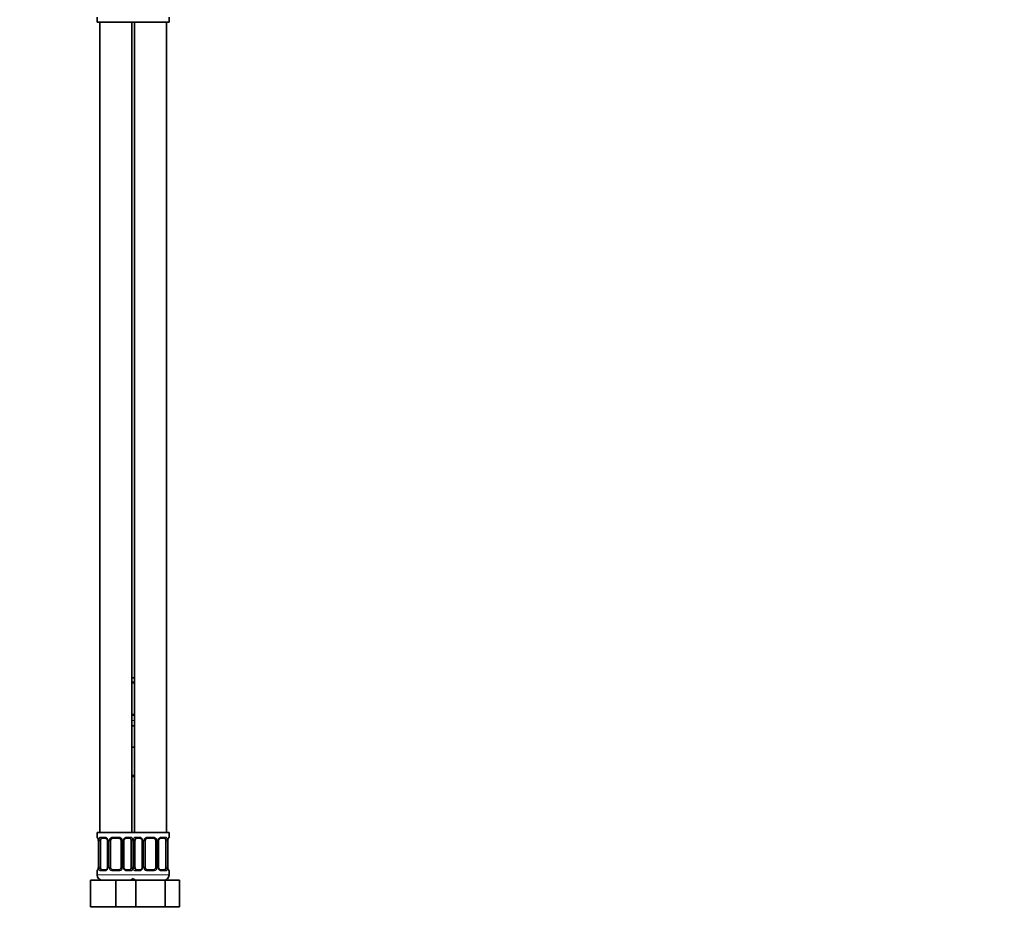
# Model space of a CAD drawing. Units: millimetres. Extents: x 0 to 1478, y 0 to 1758.
# Drawn here: x 1108 to 1478, y 851 to 1188 of the extents above; entities that cross this region are included whole.
import ezdxf
from ezdxf import colors
from ezdxf.entities.mleader import LeaderData, LeaderLine
from ezdxf.math import Vec2, Vec3

# ---------------------------------------------------------------- set-up
doc = ezdxf.new("R2010")
doc.units = ezdxf.units.MM
doc.layers.add('DV4_Défaut', color=7, linetype='Continuous')
doc.layers.add('Défaut', color=7, linetype='Continuous')

# ---------------------------------------------------------------- blocks, each defined once
blk = doc.blocks.new('_DOT')
at = {"color": 0}
blk.add_line((0, 0), (-1, 0), dxfattribs=at)
at = {"color": 0, "const_width": 0.333}
blk.add_lwpolyline([(-0.1665, 0, 1), (0.1665, 0, 1)], format="xyb", close=True, dxfattribs=at)
blk = doc.blocks.new('SE3')
at = {"layer": 'DV4_Défaut', "color": 7, "linetype": 'Continuous', "lineweight": 35}
for p, q in [((1137.5, 1188.93), (1137.5, 1187.13)), ((1137.5, 1187.13), (1151, 1187.13)), ((1138.5, 1187.13), (1138.5, 883.13)), ((1150.5, 883.13), (1150.5, 1187.13)), ((1151, 1187.13), (1164.5, 1187.13)), ((1151.5, 1187.13), (1151.5, 883.13)), ((1163.5, 883.13), (1163.5, 1187.13)), ((1164.5, 1187.13), (1164.5, 1188.93)), ((1150.5, 941.13), (1151.5, 941.13)), ((1151.5, 939.25), (1150.5, 939.25)), ((1150.5, 927.37), (1151.5, 927.37)), ((1150.5, 923.13), (1151.5, 923.13)), ((1150.5, 915.13), (1151, 915.13)), ((1151, 915.13), (1151.5, 915.13)), ((1151.5, 904.13), (1150.5, 904.13)), ((1151, 883.13), (1137.5, 883.13)), ((1137.5, 883.13), (1137.5, 881.33)), ((1151, 883.13), (1164.5, 883.13)), ((1164.5, 881.33), (1164.5, 883.13)), ((1137.96, 879.93), (1137.96, 870.05)), ((1138.71, 870.05), (1138.71, 879.93)), ((1140.6, 880.93), (1139.18, 880.93)), ((1141.45, 879.93), (1141.45, 870.05)), ((1142.5, 870.05), (1142.5, 879.93)), ((1145.5, 880.93), (1143.5, 880.93)), ((1146.5, 879.93), (1146.5, 870.05)), ((1147.56, 870.05), (1147.56, 879.93)), ((1149.83, 880.93), (1148.41, 880.93)), ((1150.3, 879.93), (1150.3, 870.05)), ((1151.71, 870.05), (1151.71, 879.93)), ((1153.6, 880.93), (1152.18, 880.93)), ((1154.45, 879.93), (1154.45, 870.05)), ((1155.5, 870.05), (1155.5, 879.93)), ((1158.5, 880.93), (1156.5, 880.93)), ((1159.5, 879.93), (1159.5, 870.05)), ((1160.56, 870.05), (1160.56, 879.93)), ((1162.83, 880.93), (1161.41, 880.93)), ((1163.3, 879.93), (1163.3, 870.05)), ((1164.05, 870.05), (1164.05, 879.93)), ((1137.5, 868.65), (1137.5, 867.13)), ((1139.18, 869.05), (1140.6, 869.05)), ((1143.5, 869.05), (1145.5, 869.05)), ((1148.41, 869.05), (1149.83, 869.05)), ((1152.18, 869.05), (1153.6, 869.05)), ((1156.5, 869.05), (1158.5, 869.05)), ((1161.41, 869.05), (1162.83, 869.05)), ((1164.5, 867.13), (1164.5, 868.65)), ((1135, 865.13), (1144.5, 865.13)), ((1135, 855.13), (1135, 865.13)), ((1144.5, 865.13), (1150.78, 865.13)), ((1144.5, 855.13), (1144.5, 865.13)), ((1150.78, 865.13), (1152.02, 865.13)), ((1152.02, 865.13), (1162.99, 865.13)), ((1152.02, 855.13), (1152.02, 865.13)), ((1162.99, 865.13), (1168.47, 865.13)), ((1162.99, 855.13), (1162.99, 865.13)), ((1168.47, 855.13), (1168.47, 865.13)), ((1135, 855.13), (1144.5, 855.13)), ((1144.5, 855.13), (1150.78, 855.13)), ((1150.78, 855.13), (1152.02, 855.13)), ((1152.02, 855.13), (1162.99, 855.13)), ((1162.99, 855.13), (1168.47, 855.13))]:
    blk.add_line(p, q, dxfattribs=at)
at = {"layer": 'DV4_Défaut', "color": 7, "linetype": 'Continuous', "lineweight": 18}
for p, q in [((1150.5, 939.65), (1151.5, 939.65)), ((1151.5, 926.97), (1150.5, 926.97)), ((1150.5, 925.13), (1151.5, 925.13)), ((1150.5, 904.63), (1151.5, 904.63)), ((1137.5, 881.33), (1137.59, 881.33)), ((1137.98, 879.93), (1137.96, 879.93)), ((1137.98, 879.93), (1137.98, 870.05)), ((1138.1, 870.05), (1138.1, 879.93)), ((1138.71, 879.93), (1138.1, 879.93)), ((1138.86, 881.33), (1140.36, 881.33)), ((1141.45, 879.93), (1141.69, 879.93)), ((1141.69, 879.93), (1141.69, 870.05)), ((1141.96, 870.05), (1141.96, 879.93)), ((1142.5, 879.93), (1141.96, 879.93)), ((1143.44, 881.33), (1145.57, 881.33)), ((1146.5, 879.93), (1147.05, 879.93)), ((1147.05, 879.93), (1147.05, 870.05)), ((1147.32, 870.05), (1147.32, 879.93)), ((1147.56, 879.93), (1147.32, 879.93)), ((1148.65, 881.33), (1150.15, 881.33)), ((1150.3, 879.93), (1150.91, 879.93)), ((1150.91, 879.93), (1150.91, 870.05)), ((1151.1, 870.05), (1151.1, 879.93)), ((1151.71, 879.93), (1151.1, 879.93)), ((1151.86, 881.33), (1153.36, 881.33)), ((1154.45, 879.93), (1154.69, 879.93)), ((1154.69, 879.93), (1154.69, 870.05)), ((1154.96, 870.05), (1154.96, 879.93)), ((1155.5, 879.93), (1154.96, 879.93)), ((1156.44, 881.33), (1158.57, 881.33)), ((1159.5, 879.93), (1160.05, 879.93)), ((1160.05, 879.93), (1160.05, 870.05)), ((1160.32, 870.05), (1160.32, 879.93)), ((1160.56, 879.93), (1160.32, 879.93)), ((1161.65, 881.33), (1163.15, 881.33)), ((1163.3, 879.93), (1163.91, 879.93)), ((1163.91, 879.93), (1163.91, 870.05)), ((1164.03, 870.05), (1164.03, 879.93)), ((1164.03, 879.93), (1164.05, 879.93)), ((1164.42, 881.33), (1164.5, 881.33)), ((1137.5, 868.65), (1137.59, 868.65)), ((1137.96, 870.05), (1137.98, 870.05)), ((1138.1, 870.05), (1138.71, 870.05)), ((1140.36, 868.65), (1138.86, 868.65)), ((1141.69, 870.05), (1141.45, 870.05)), ((1141.96, 870.05), (1142.5, 870.05)), ((1145.57, 868.65), (1143.44, 868.65)), ((1147.05, 870.05), (1146.5, 870.05)), ((1147.32, 870.05), (1147.56, 870.05)), ((1150.15, 868.65), (1148.65, 868.65)), ((1150.91, 870.05), (1150.3, 870.05)), ((1151.1, 870.05), (1151.71, 870.05)), ((1153.36, 868.65), (1151.86, 868.65)), ((1154.69, 870.05), (1154.45, 870.05)), ((1154.96, 870.05), (1155.5, 870.05)), ((1158.57, 868.65), (1156.44, 868.65)), ((1160.05, 870.05), (1159.5, 870.05)), ((1160.32, 870.05), (1160.56, 870.05)), ((1163.15, 868.65), (1161.65, 868.65)), ((1163.91, 870.05), (1163.3, 870.05)), ((1164.05, 870.05), (1164.03, 870.05)), ((1164.42, 868.65), (1164.5, 868.65)), ((1151.5, 867.13), (1137.5, 867.13)), ((1150.5, 867.13), (1164.5, 867.13))]:
    blk.add_line(p, q, dxfattribs=at)
at = {"layer": 'DV4_Défaut', "color": 7, "linetype": 'Continuous', "lineweight": 35}
for centre, radius, start, end in [((1137.9, 881.33), 0.4, 180, 250.8602), ((1135.16, 879.97), 2.8, 359.1319, 10.1217), ((1140.52, 880.04), 0.891, 21.3681, 84.838), ((1140.58, 879.97), 0.865, 357.2635, 27.0742), ((1143.5, 879.93), 1, 154.4167, 180), ((1143.5, 879.93), 1, 90, 154.4167), ((1145.5, 879.93), 1, 25.5833, 90), ((1145.5, 879.93), 1, 0, 25.5833), ((1148.54, 879.94), 0.985, 154.6463, 180.7023), ((1153.52, 880.04), 0.891, 21.3681, 84.838), ((1153.58, 879.97), 0.865, 357.2635, 27.0742), ((1156.5, 879.93), 1, 154.4167, 180), ((1156.5, 879.93), 1, 90, 154.4167), ((1158.5, 879.93), 1, 25.5833, 90), ((1158.5, 879.93), 1, 0, 25.5833), ((1161.54, 879.94), 0.985, 154.6463, 180.7023), ((1166.83, 879.96), 2.78, 169.607, 180.6632), ((1164.1, 881.33), 0.4, 289.4938, 0), ((1137.9, 868.65), 0.4, 109.4938, 180), ((1135.18, 870.02), 2.78, 349.6059, 0.6617), ((1140.47, 870.04), 0.984, 334.6012, 0.7449), ((1143.5, 870.05), 1, 180, 205.5833), ((1143.5, 870.05), 1, 205.5833, 270), ((1145.5, 870.05), 1, 270, 334.4167), ((1145.5, 870.05), 1, 334.4167, 0), ((1148.43, 870.01), 0.864, 177.2707, 207.0878), ((1148.49, 869.95), 0.891, 201.3804, 264.8399), ((1153.47, 870.04), 0.984, 334.6012, 0.7449), ((1156.5, 870.05), 1, 180, 205.5833), ((1156.5, 870.05), 1, 205.5833, 270), ((1158.5, 870.05), 1, 270, 334.4167), ((1158.5, 870.05), 1, 334.4167, 0), ((1161.43, 870.01), 0.864, 177.2707, 207.0878), ((1161.49, 869.95), 0.891, 201.3804, 264.8399), ((1166.85, 870.01), 2.8, 179.1304, 190.127), ((1164.1, 868.65), 0.4, 0, 70.8602), ((1139.5, 867.13), 2, 180, 270), ((1149.5, 867.13), 2, 270, 318.5904), ((1152.5, 867.13), 2, 221.4096, 270), ((1162.5, 867.13), 2, 270, 0)]:
    blk.add_arc(centre, radius, start, end, dxfattribs=at)
at = {"layer": 'DV4_Défaut', "color": 7, "linetype": 'Continuous', "lineweight": 18}
for centre, radius, start, end in [((1134.63, 879.94), 3.35, 359.8705, 10.2708), ((1140.87, 879.95), 2.78, 167.8078, 180.3687), ((1140.3, 879.95), 1.39, 25.1473, 87.3249), ((1140.31, 879.93), 1.38, 359.8791, 25.9211), ((1143.3, 879.93), 1.34, 153.3511, 180.1815), ((1143.43, 879.84), 1.49, 89.2905, 152.1251), ((1145.58, 879.84), 1.49, 27.8747, 90.7097), ((1145.71, 879.93), 1.34, 359.817, 26.6505), ((1148.7, 879.93), 1.38, 154.0799, 180.1199), ((1148.71, 879.95), 1.39, 92.6748, 154.853), ((1148.14, 879.95), 2.78, 359.628, 12.1955), ((1153.87, 879.95), 2.78, 167.8078, 180.3687), ((1153.3, 879.95), 1.39, 25.1473, 87.3249), ((1153.31, 879.93), 1.38, 359.8791, 25.9211), ((1156.3, 879.93), 1.34, 153.3511, 180.1815), ((1156.43, 879.84), 1.49, 89.2905, 152.1251), ((1158.58, 879.84), 1.49, 27.8747, 90.7097), ((1158.71, 879.93), 1.34, 359.817, 26.6505), ((1161.7, 879.93), 1.38, 154.0799, 180.1199), ((1161.71, 879.95), 1.39, 92.6748, 154.853), ((1161.14, 879.95), 2.78, 359.628, 12.1955), ((1167.38, 879.94), 3.35, 169.7304, 180.1284), ((1134.63, 870.05), 3.35, 349.7304, 0.1284), ((1140.87, 870.04), 2.78, 179.628, 192.1955), ((1140.3, 870.04), 1.39, 272.6748, 334.853), ((1140.31, 870.05), 1.38, 334.0799, 0.1199), ((1143.3, 870.05), 1.34, 179.817, 206.6505), ((1143.43, 870.15), 1.49, 207.8747, 270.7097), ((1145.58, 870.15), 1.49, 269.2905, 332.1251), ((1145.71, 870.05), 1.34, 333.3511, 0.1815), ((1148.7, 870.05), 1.38, 179.8791, 205.9211), ((1148.71, 870.04), 1.39, 205.1473, 267.3249), ((1148.14, 870.04), 2.78, 347.8078, 0.3687), ((1153.87, 870.04), 2.78, 179.628, 192.1955), ((1153.3, 870.04), 1.39, 272.6748, 334.853), ((1153.31, 870.05), 1.38, 334.0799, 0.1199), ((1156.3, 870.05), 1.34, 179.817, 206.6505), ((1156.43, 870.15), 1.49, 207.8747, 270.7097), ((1158.58, 870.15), 1.49, 269.2905, 332.1251), ((1158.71, 870.05), 1.34, 333.3511, 0.1815), ((1161.7, 870.05), 1.38, 179.8791, 205.9211), ((1161.71, 870.04), 1.39, 205.1473, 267.3249), ((1161.14, 870.04), 2.78, 347.8078, 0.3687), ((1167.38, 870.05), 3.35, 179.8705, 190.2708)]:
    blk.add_arc(centre, radius, start, end, dxfattribs=at)
for centre, major_axis, ratio, start_param, end_param in [((1137.98, 881.33), (0, -0.4), 0.988455, 4.712389, 5.574864), ((1138.3, 880.53), (0.394, 0.069), 0.426558, 2.752818, 3.147158), ((1138.52, 880.53), (0.391, -0.084), 0.411702, 3.62283, 5.508006), ((1139.18, 881.33), (0, -0.4), 0.806081, 4.712389, 6.283185), ((1140.6, 881.33), (0, -0.4), 0.591806, 4.712389, 6.283185), ((1141.72, 880.53), (0.363, 0.168), 0.191543, 1.963754, 3.147699), ((1142.24, 880.53), (0.361, -0.173), 0.155676, 4.398009, 6.283185), ((1143.5, 881.33), (0, -0.4), 0.151515, 4.712389, 6.283185), ((1145.5, 881.33), (0, -0.4), 0.151515, 0, 1.570796), ((1146.77, 880.53), (-0.361, -0.173), 0.155676, 0, 1.885177), ((1147.29, 880.53), (-0.363, 0.168), 0.191543, 3.138436, 4.319431), ((1148.41, 881.33), (0, -0.4), 0.591806, 0, 1.570796), ((1149.83, 881.33), (0, -0.4), 0.806081, 0, 1.570796), ((1150.49, 880.53), (-0.391, -0.084), 0.411702, 0.775179, 2.660356), ((1151.52, 880.53), (0.391, -0.084), 0.411702, 3.62283, 5.508006), ((1152.18, 881.33), (0, -0.4), 0.806081, 4.712389, 6.283185), ((1153.6, 881.33), (0, -0.4), 0.591806, 4.712389, 6.283185), ((1154.72, 880.53), (0.363, 0.168), 0.191543, 1.963754, 3.147699), ((1155.24, 880.53), (0.361, -0.173), 0.155676, 4.398009, 6.283185), ((1156.5, 881.33), (0, -0.4), 0.151515, 4.712389, 6.283185), ((1158.5, 881.33), (0, -0.4), 0.151515, 0, 1.570796), ((1159.77, 880.53), (-0.361, -0.173), 0.155676, 0, 1.885177), ((1160.29, 880.53), (-0.363, 0.168), 0.191543, 3.138436, 4.319431), ((1161.41, 881.33), (0, -0.4), 0.591806, 0, 1.570796), ((1162.83, 881.33), (0, -0.4), 0.806081, 0, 1.570796), ((1163.49, 880.53), (-0.391, -0.084), 0.411702, 0.775179, 2.660356), ((1163.7, 880.53), (-0.394, 0.069), 0.426558, 3.127407, 3.530367), ((1164.03, 881.33), (0, -0.4), 0.988455, 0.701671, 1.570796), ((1137.98, 868.65), (0, -0.4), 0.988455, 3.833846, 4.712389), ((1138.3, 869.45), (0.394, -0.069), 0.426558, 3.127565, 3.530367), ((1138.52, 869.45), (-0.391, -0.084), 0.411702, 3.916772, 5.801948), ((1139.18, 868.65), (0, -0.4), 0.806081, 3.141593, 4.712389), ((1140.6, 868.65), (0, -0.4), 0.591806, 3.141593, 4.712389), ((1141.72, 869.45), (0.363, -0.168), 0.191543, 3.135705, 4.319431), ((1142.24, 869.45), (-0.361, -0.173), 0.155676, 3.141593, 5.026769), ((1143.5, 868.65), (0, -0.4), 0.151515, 3.141593, 4.712389), ((1145.5, 868.65), (0, -0.4), 0.151515, 1.570796, 3.141593), ((1146.77, 869.45), (0.361, -0.173), 0.155676, 1.256416, 3.141593), ((1147.29, 869.45), (-0.363, -0.168), 0.191543, 1.963754, 3.15166), ((1148.41, 868.65), (0, -0.4), 0.591806, 1.570796, 3.141593), ((1149.83, 868.65), (0, -0.4), 0.806081, 1.570796, 3.141593), ((1150.49, 869.45), (0.391, -0.084), 0.411702, 0.481237, 2.366414), ((1151.52, 869.45), (-0.391, -0.084), 0.411702, 3.916772, 5.801948), ((1152.18, 868.65), (0, -0.4), 0.806081, 3.141593, 4.712389), ((1153.6, 868.65), (0, -0.4), 0.591806, 3.141593, 4.712389), ((1154.72, 869.45), (0.363, -0.168), 0.191543, 3.135705, 4.319431), ((1155.24, 869.45), (-0.361, -0.173), 0.155676, 3.141593, 5.026769), ((1156.5, 868.65), (0, -0.4), 0.151515, 3.141593, 4.712389), ((1158.5, 868.65), (0, -0.4), 0.151515, 1.570796, 3.141593), ((1159.77, 869.45), (0.361, -0.173), 0.155676, 1.256416, 3.141593), ((1160.29, 869.45), (-0.363, -0.168), 0.191543, 1.963754, 3.15166), ((1161.41, 868.65), (0, -0.4), 0.591806, 1.570796, 3.141593), ((1162.83, 868.65), (0, -0.4), 0.806081, 1.570796, 3.141593), ((1163.49, 869.45), (0.391, -0.084), 0.411702, 0.481237, 2.366414), ((1163.7, 869.45), (-0.394, -0.069), 0.426558, 2.752818, 3.148317), ((1164.03, 868.65), (0, -0.4), 0.988455, 1.570796, 2.446378)]:
    blk.add_ellipse(centre, major_axis=major_axis, ratio=ratio, start_param=start_param, end_param=end_param, dxfattribs=at)
at = {"layer": 'DV4_Défaut', "color": 7, "linetype": 'Continuous', "lineweight": 35}
for centre, major_axis, start_param, end_param in [((1139.41, 879.93), (0, -1), 4.265876, 4.712389), ((1139.41, 879.93), (0, -1), 3.141593, 4.265876), ((1149.6, 879.93), (0, 1), 5.158902, 6.283185), ((1149.6, 879.93), (0, 1), 4.712389, 5.158902), ((1152.41, 879.93), (0, -1), 4.265876, 4.712389), ((1152.41, 879.93), (0, -1), 3.141593, 4.265876), ((1162.6, 879.93), (0, 1), 5.158902, 6.283185), ((1162.6, 879.93), (0, 1), 4.712389, 5.158902), ((1139.41, 870.05), (0, -1), 4.712389, 5.158902), ((1139.41, 870.05), (0, -1), 5.158902, 6.283185), ((1149.6, 870.05), (0, 1), 3.141593, 4.265876), ((1149.6, 870.05), (0, 1), 4.265876, 4.712389), ((1152.41, 870.05), (0, -1), 4.712389, 5.158902), ((1152.41, 870.05), (0, -1), 5.158902, 6.283185), ((1162.6, 870.05), (0, 1), 3.141593, 4.265876), ((1162.6, 870.05), (0, 1), 4.265876, 4.712389)]:
    blk.add_ellipse(centre, major_axis=major_axis, ratio=0.707107, start_param=start_param, end_param=end_param, dxfattribs=at)
at = {"layer": 'DV4_Défaut', "color": 7, "linetype": 'Continuous', "lineweight": 18}
for points, knots in [([(1137.59, 881.33), (1137.61, 881.33), (1137.63, 881.31), (1137.69, 881.24), (1137.72, 881.19), (1137.78, 881.05), (1137.82, 880.97), (1137.88, 880.77), (1137.91, 880.66), (1137.93, 880.53)], [0, 0, 0, 0, 0.25, 0.25, 0.5, 0.5, 0.75, 0.75, 1, 1, 1, 1]), ([(1138.16, 880.53), (1138.19, 880.66), (1138.22, 880.77), (1138.31, 880.97), (1138.37, 881.05), (1138.49, 881.19), (1138.55, 881.24), (1138.7, 881.31), (1138.78, 881.33), (1138.86, 881.33)], [0, 0, 0, 0, 0.25, 0.25, 0.5, 0.5, 0.75, 0.75, 1, 1, 1, 1]), ([(1139.18, 880.93), (1139.13, 880.93), (1139.08, 880.92), (1138.99, 880.86), (1138.95, 880.83), (1138.85, 880.68), (1138.8, 880.54), (1138.78, 880.36)], [0, 0, 0, 0, 0.25, 0.25, 0.5, 0.5, 1, 1, 1, 1]), ([(1150.23, 880.36), (1150.22, 880.45), (1150.2, 880.53), (1150.15, 880.67), (1150.12, 880.73), (1150.02, 880.87), (1149.93, 880.93), (1149.83, 880.93)], [0, 0, 0, 0, 0.25, 0.25, 0.5, 0.5, 1, 1, 1, 1]), ([(1150.15, 881.33), (1150.23, 881.33), (1150.31, 881.31), (1150.46, 881.24), (1150.52, 881.19), (1150.64, 881.05), (1150.7, 880.97), (1150.79, 880.77), (1150.82, 880.66), (1150.85, 880.53)], [0, 0, 0, 0, 0.25, 0.25, 0.5, 0.5, 0.75, 0.75, 1, 1, 1, 1]), ([(1151.16, 880.53), (1151.19, 880.66), (1151.22, 880.77), (1151.31, 880.97), (1151.37, 881.05), (1151.49, 881.19), (1151.55, 881.24), (1151.7, 881.31), (1151.78, 881.33), (1151.86, 881.33)], [0, 0, 0, 0, 0.25, 0.25, 0.5, 0.5, 0.75, 0.75, 1, 1, 1, 1]), ([(1152.18, 880.93), (1152.13, 880.93), (1152.08, 880.92), (1151.99, 880.86), (1151.95, 880.83), (1151.85, 880.68), (1151.8, 880.54), (1151.78, 880.36)], [0, 0, 0, 0, 0.25, 0.25, 0.5, 0.5, 1, 1, 1, 1]), ([(1163.23, 880.36), (1163.22, 880.45), (1163.2, 880.53), (1163.15, 880.67), (1163.12, 880.73), (1163.02, 880.87), (1162.93, 880.93), (1162.83, 880.93)], [0, 0, 0, 0, 0.25, 0.25, 0.5, 0.5, 1, 1, 1, 1]), ([(1163.15, 881.33), (1163.23, 881.33), (1163.31, 881.31), (1163.46, 881.24), (1163.52, 881.19), (1163.64, 881.05), (1163.7, 880.97), (1163.79, 880.77), (1163.82, 880.66), (1163.85, 880.53)], [0, 0, 0, 0, 0.25, 0.25, 0.5, 0.5, 0.75, 0.75, 1, 1, 1, 1]), ([(1164.08, 880.53), (1164.1, 880.66), (1164.13, 880.77), (1164.19, 880.97), (1164.23, 881.05), (1164.29, 881.19), (1164.32, 881.24), (1164.38, 881.31), (1164.4, 881.33), (1164.42, 881.33)], [0, 0, 0, 0, 0.25, 0.25, 0.5, 0.5, 0.75, 0.75, 1, 1, 1, 1]), ([(1137.93, 869.45), (1137.91, 869.33), (1137.88, 869.22), (1137.82, 869.02), (1137.78, 868.93), (1137.72, 868.8), (1137.69, 868.74), (1137.63, 868.67), (1137.61, 868.65), (1137.59, 868.65)], [0, 0, 0, 0, 0.25, 0.25, 0.5, 0.5, 0.75, 0.75, 1, 1, 1, 1]), ([(1138.86, 868.65), (1138.78, 868.65), (1138.7, 868.67), (1138.55, 868.74), (1138.49, 868.8), (1138.37, 868.93), (1138.31, 869.02), (1138.22, 869.21), (1138.19, 869.33), (1138.16, 869.45)], [0, 0, 0, 0, 0.25, 0.25, 0.5, 0.5, 0.75, 0.75, 1, 1, 1, 1]), ([(1138.78, 869.62), (1138.79, 869.54), (1138.81, 869.46), (1138.86, 869.32), (1138.89, 869.26), (1138.99, 869.11), (1139.08, 869.05), (1139.18, 869.05)], [0, 0, 0, 0, 0.25, 0.25, 0.5, 0.5, 1, 1, 1, 1]), ([(1149.83, 869.05), (1149.88, 869.05), (1149.93, 869.07), (1150.02, 869.12), (1150.06, 869.16), (1150.16, 869.31), (1150.21, 869.45), (1150.23, 869.62)], [0, 0, 0, 0, 0.25, 0.25, 0.5, 0.5, 1, 1, 1, 1]), ([(1150.85, 869.45), (1150.82, 869.33), (1150.79, 869.22), (1150.7, 869.02), (1150.64, 868.93), (1150.52, 868.8), (1150.46, 868.74), (1150.31, 868.67), (1150.23, 868.65), (1150.15, 868.65)], [0, 0, 0, 0, 0.25, 0.25, 0.5, 0.5, 0.75, 0.75, 1, 1, 1, 1]), ([(1151.86, 868.65), (1151.78, 868.65), (1151.7, 868.67), (1151.55, 868.74), (1151.49, 868.8), (1151.37, 868.93), (1151.31, 869.02), (1151.22, 869.21), (1151.19, 869.33), (1151.16, 869.45)], [0, 0, 0, 0, 0.25, 0.25, 0.5, 0.5, 0.75, 0.75, 1, 1, 1, 1]), ([(1151.78, 869.62), (1151.79, 869.54), (1151.81, 869.46), (1151.86, 869.32), (1151.89, 869.26), (1151.99, 869.11), (1152.08, 869.05), (1152.18, 869.05)], [0, 0, 0, 0, 0.25, 0.25, 0.5, 0.5, 1, 1, 1, 1]), ([(1162.83, 869.05), (1162.88, 869.05), (1162.93, 869.07), (1163.02, 869.12), (1163.06, 869.16), (1163.16, 869.31), (1163.21, 869.45), (1163.23, 869.62)], [0, 0, 0, 0, 0.25, 0.25, 0.5, 0.5, 1, 1, 1, 1]), ([(1163.85, 869.45), (1163.82, 869.33), (1163.79, 869.22), (1163.7, 869.02), (1163.64, 868.93), (1163.52, 868.8), (1163.46, 868.74), (1163.31, 868.67), (1163.23, 868.65), (1163.15, 868.65)], [0, 0, 0, 0, 0.25, 0.25, 0.5, 0.5, 0.75, 0.75, 1, 1, 1, 1]), ([(1164.42, 868.65), (1164.4, 868.65), (1164.38, 868.67), (1164.32, 868.74), (1164.29, 868.8), (1164.23, 868.93), (1164.19, 869.02), (1164.13, 869.21), (1164.1, 869.33), (1164.08, 869.45)], [0, 0, 0, 0, 0.25, 0.25, 0.5, 0.5, 0.75, 0.75, 1, 1, 1, 1])]:
    blk.add_open_spline(points, degree=3, knots=knots, dxfattribs=at)
at = {"layer": 'DV4_Défaut', "color": 7, "linetype": 'Continuous', "lineweight": 35}
for points, knots in [([(1137.73, 881.04), (1137.73, 881.04), (1137.73, 881.04), (1137.74, 881.03), (1137.77, 880.98), (1137.8, 880.89), (1137.85, 880.75), (1137.89, 880.61), (1137.9, 880.51), (1137.91, 880.46)], [0, 0, 0, 0, 0.000362, 0.126647, 0.279594, 0.460279, 0.664821, 0.877698, 1, 1, 1, 1]), ([(1147.65, 880.36), (1147.68, 880.42), (1147.73, 880.52), (1147.85, 880.67), (1148, 880.8), (1148.16, 880.88), (1148.3, 880.93), (1148.37, 880.93), (1148.41, 880.93)], [0, 0, 0, 0, 0.135552, 0.316555, 0.501518, 0.687884, 0.87308, 1, 1, 1, 1]), ([(1160.65, 880.36), (1160.68, 880.42), (1160.73, 880.52), (1160.85, 880.67), (1161, 880.8), (1161.16, 880.88), (1161.3, 880.93), (1161.37, 880.93), (1161.41, 880.93)], [0, 0, 0, 0, 0.135552, 0.316555, 0.501518, 0.687884, 0.87308, 1, 1, 1, 1]), ([(1164.1, 880.46), (1164.11, 880.52), (1164.13, 880.63), (1164.17, 880.79), (1164.22, 880.92), (1164.26, 881), (1164.27, 881.03), (1164.28, 881.04), (1164.28, 881.04)], [0, 0, 0, 0, 0.157099, 0.373769, 0.593372, 0.779482, 0.932674, 1, 1, 1, 1]), ([(1137.91, 869.52), (1137.9, 869.47), (1137.88, 869.36), (1137.84, 869.2), (1137.79, 869.07), (1137.75, 868.99), (1137.74, 868.95), (1137.73, 868.95), (1137.73, 868.95)], [0, 0, 0, 0, 0.156953, 0.373661, 0.593301, 0.779444, 0.932662, 1, 1, 1, 1]), ([(1141.35, 869.62), (1141.33, 869.57), (1141.28, 869.46), (1141.16, 869.32), (1141.01, 869.19), (1140.85, 869.1), (1140.71, 869.06), (1140.63, 869.06), (1140.6, 869.06)], [0, 0, 0, 0, 0.135258, 0.316324, 0.501352, 0.687783, 0.873044, 1, 1, 1, 1]), ([(1154.35, 869.62), (1154.33, 869.57), (1154.28, 869.46), (1154.16, 869.32), (1154.01, 869.19), (1153.85, 869.1), (1153.71, 869.06), (1153.63, 869.06), (1153.6, 869.06)], [0, 0, 0, 0, 0.135258, 0.316324, 0.501352, 0.687783, 0.873044, 1, 1, 1, 1]), ([(1164.28, 868.95), (1164.28, 868.95), (1164.28, 868.95), (1164.27, 868.96), (1164.24, 869.01), (1164.21, 869.1), (1164.16, 869.23), (1164.12, 869.38), (1164.11, 869.48), (1164.1, 869.52)], [0, 0, 0, 0, 0.000362, 0.126652, 0.279605, 0.460297, 0.664848, 0.877733, 1, 1, 1, 1])]:
    blk.add_open_spline(points, degree=3, knots=knots, dxfattribs=at)

msp = doc.modelspace()

# ---------------------------------------------------------------- block references
at = {"layer": 'Défaut'}
msp.add_blockref('SE3', (0, 0), dxfattribs=at)

# ---------------------------------------------------------------- leaders
at = {"layer": 'Défaut', "color": 7, "linetype": 'Continuous', "lineweight": 18}
ml = msp.add_multileader_mtext('Standard', dxfattribs=at)
ml.set_content('{\\pxsm0.9;\\fSolid Edge ISO|b1||i0||c0|p34;\\W1.;15/02/2024\\P}', color=256)
ml.set_leader_properties()
ml.set_arrow_properties(name='DOT')
ml.build(insert=Vec2(0, 0))
ml.multileader.update_dxf_attribs({"leader_type": 0, "dogleg_length": 0, "arrow_head_size": 12})
ctx = ml.context
ctx.base_point, ctx.char_height, ctx.arrow_head_size, ctx.landing_gap_size = Vec3(1390.41, 1750.71), 12, 12, 4.2
notes = []
notes.append((ctx, [(0, (0, 0, 0), (0, 0), (1, 0), 1, [])]))
ctx.mtext.insert = Vec3(1392.41, 1756.83)
for ctx, leaders in notes:
    for number, flags, end, landing, length, lines in leaders:
        leader = LeaderData()
        leader.index, (leader.has_last_leader_line, leader.has_dogleg_vector, leader.attachment_direction) = number, flags
        leader.last_leader_point, leader.dogleg_vector, leader.dogleg_length = Vec3(end), Vec3(landing), length
        for number, points, colour, breaks in lines:
            line = LeaderLine()
            line.index, line.vertices, line.color, line.breaks = number, Vec3.list(points), colors.encode_raw_color(colour), breaks
            leader.lines.append(line)
        ctx.leaders.append(leader)

doc.saveas('drawing.dxf')
